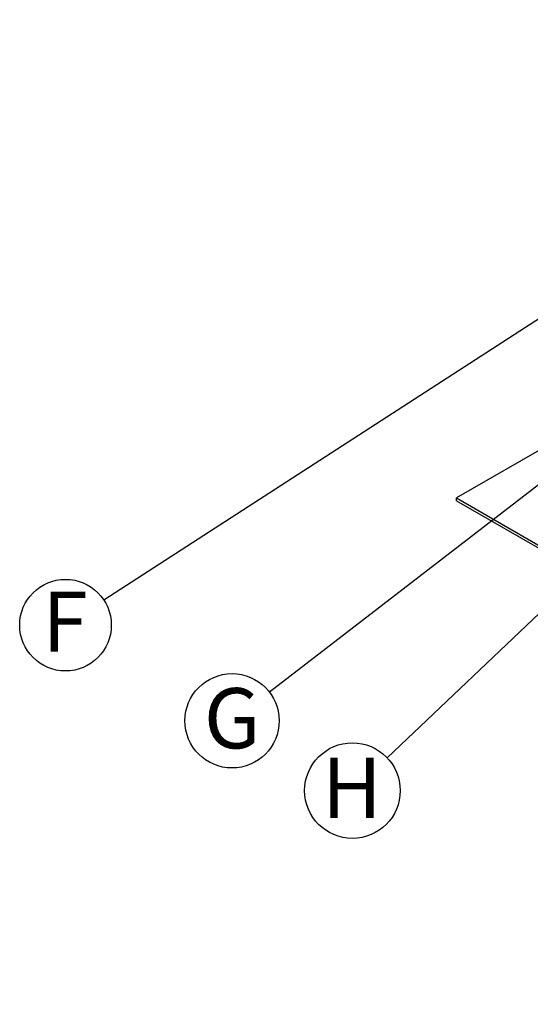
# Model space of a CAD drawing. Units: millimetres. Extents: x 948 to 40281, y 666 to 24284.
# Drawn here: x 12362 to 14066, y 9448 to 12733 of the extents above; entities that cross this region are included whole.
import ezdxf

# ---------------------------------------------------------------- set-up
doc = ezdxf.new("R2010")
doc.units = ezdxf.units.MM
doc.header["$LTSCALE"] = 95
doc.layers.add('FORMAT', color=7, linetype='Continuous')
doc.styles.add('SLDTEXTSTYLE1', font='TXT', dxfattribs={"width": 0.7})
doc.dimstyles.new('SLDDIMSTYLE1', dxfattribs={"dimtxt": 0.18, "dimasz": 65.996581, "dimexe": 0, "dimexo": 0.0625, "dimgap": 0, "dimtad": 0, "dimtih": 1, "dimtoh": 1, "dimdec": 0, "dimrnd": 1e-09, "dimzin": 0, "dimdsep": 46, "dimtxsty": 'Standard', "dimblk1": 'DOT', "dimblk2": 'DOT', "dimsah": 1, "dimcen": 0.09, "dimadec": 0, "dimazin": 0, "dimtfac": 65.996581, "dimtdec": 0, "dimtofl": 0, "dimtmove": 0, "dimatfit": 3, "dimldrblk": 'DOT', "dimfxl": 1, "dimfrac": 2, "dimtolj": 1, "dimtzin": 0, "dimarcsym": 0})

# ---------------------------------------------------------------- blocks, each defined once
blk = doc.blocks.new('SW_NOTE_0_19')
at = {"layer": 'FORMAT', "color": 0}
blk.add_circle((-128.3, -83), 152.8, dxfattribs=at)
at = {"layer": 'FORMAT', "color": 0, "insert": (-130, 29.1), "char_height": 201.1, "attachment_point": 2, "style": 'SLDTEXTSTYLE1'}
blk.add_mtext('F', dxfattribs=at)
blk = doc.blocks.new('_Dot')
at = {"color": 0, "linetype": 'ByBlock', "lineweight": -2}
blk.add_line((-0.5, 0), (-1, 0), dxfattribs=at)
at = {"color": 0, "linetype": 'ByBlock', "const_width": 0.5}
blk.add_lwpolyline([(-0.25, 0, 1), (0.25, 0, 1)], format="xyb", close=True, dxfattribs=at)
blk = doc.blocks.new('SW_NOTE_0_20')
at = {"layer": 'FORMAT', "color": 0}
blk.add_circle((-124.6, -95.9), 157.3, dxfattribs=at)
at = {"layer": 'FORMAT', "color": 0, "insert": (-124.1, 13.2), "char_height": 201.1, "attachment_point": 2, "style": 'SLDTEXTSTYLE1'}
blk.add_mtext('G', dxfattribs=at)
blk = doc.blocks.new('SW_NOTE_0_21')
at = {"layer": 'FORMAT', "color": 0}
blk.add_circle((-115.6, -109.7), 159.4, dxfattribs=at)
at = {"layer": 'FORMAT', "color": 0, "insert": (-117.6, 0.4), "char_height": 201.1, "attachment_point": 2, "style": 'SLDTEXTSTYLE1'}
blk.add_mtext('H', dxfattribs=at)

msp = doc.modelspace()

# ---------------------------------------------------------------- linework, layer by layer
at = {"color": 7, "linetype": 'Continuous', "lineweight": 25}
for p, q in [((14586.5, 11579.9), (13820.21, 11137.53)), ((13820.21, 11128.57), (13820.21, 11137.53)), ((13820.21, 11137.53), (21188.1, 6884.14)), ((13820.21, 11128.57), (21188.1, 6875.18))]:
    msp.add_line(p, q, dxfattribs=at)

# ---------------------------------------------------------------- block references
at = {"layer": 'FORMAT', "color": 7}
for name, p in [('SW_NOTE_0_19', (12643.55, 10796.35)), ('SW_NOTE_0_20', (13195.56, 10490.09)), ('SW_NOTE_0_21', (13588.35, 10271.01))]:
    msp.add_blockref(name, p, dxfattribs=at)

# ---------------------------------------------------------------- leaders
for points in [[(15586.13, 12700.05), (12643.55, 10796.35)], [(15620.13, 12356.63), (13195.56, 10490.09)], [(15597.44, 12176.44), (13588.35, 10271.01)]]:
    msp.add_leader(points, dimstyle='SLDDIMSTYLE1', dxfattribs=at)

doc.saveas('drawing.dxf')
